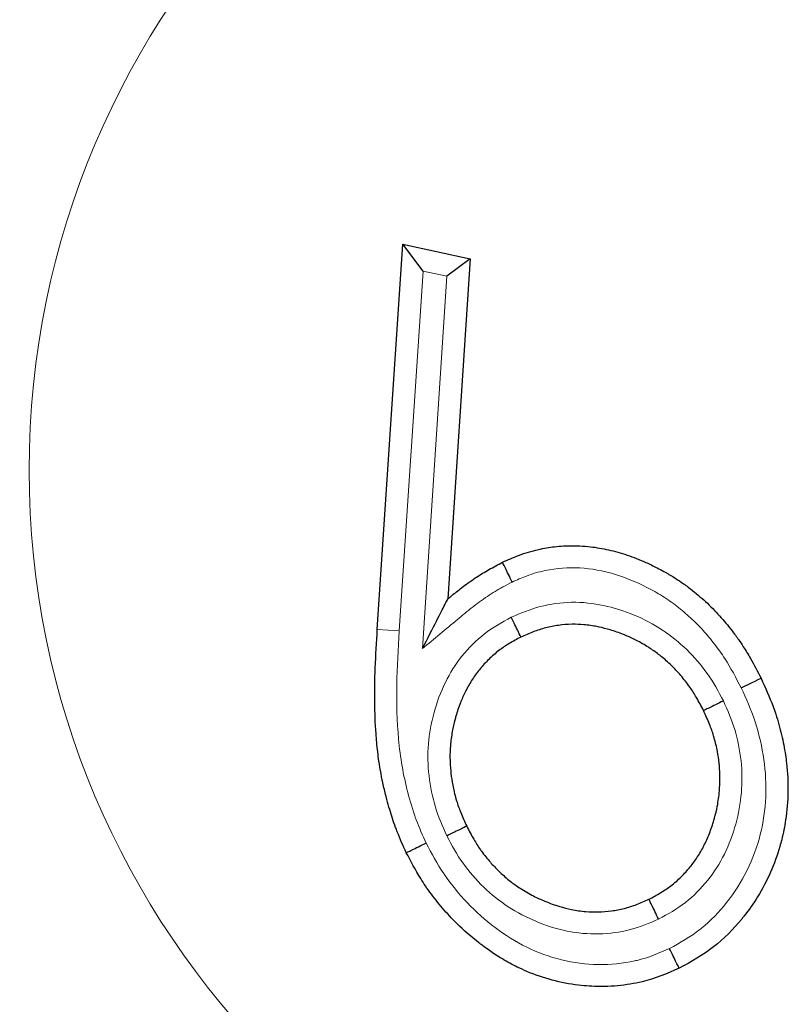
# Model space of a CAD drawing. Units: millimetres. Extents: x -2 to 2302, y 0 to 1750.
# Drawn here: x 1010 to 1015, y 1034 to 1040 of the extents above; entities that cross this region are included whole.
import ezdxf

# ---------------------------------------------------------------- set-up
doc = ezdxf.new("R2010")
doc.units = ezdxf.units.MM
doc.layers.add('Visible (ISO)', color=7, linetype='Continuous', lineweight=25)
doc.layers.add('Visible Narrow (ISO)', color=7, linetype='Continuous', lineweight=15)

msp = doc.modelspace()

# ---------------------------------------------------------------- linework, layer by layer
at = {"layer": 'Visible (ISO)'}
for p, q in [((1012.1205, 1036.1158), (1012.2676, 1038.3369)), ((1012.3846, 1038.182), (1012.2676, 1038.3369)), ((1012.2676, 1038.3369), (1012.6563, 1038.2538)), ((1012.6563, 1038.2538), (1012.5223, 1038.1525)), ((1012.6563, 1038.2538), (1012.5269, 1036.2924))]:
    msp.add_line(p, q, dxfattribs=at)
for radius, start, end in [(50, 132.70654, 41.78284), (26.2255, 117.62581, 18.73688)]:
    msp.add_arc((1014.939, 1037.0342), radius, start, end, dxfattribs=at)
for centre, major_axis, start_param, end_param in [((1012.8979, 1036.3895), (-0.0552, 0.1144), 4.712169, 6.282981), ((1012.8927, 1036.1865), (0.0557, -0.1142), 0.000354, 1.571164), ((1014.2188, 1035.7798), (0.1142, 0.0555), 4.712193, 6.28298)]:
    msp.add_ellipse(centre, major_axis=major_axis, ratio=0.00001, start_param=start_param, end_param=end_param, dxfattribs=at)
for points, knots in [([(1012.8427, 1036.5039), (1012.8733, 1036.5177), (1012.9037, 1036.5312), (1012.9353, 1036.5432), (1012.9729, 1036.5574), (1013.0111, 1036.5685), (1013.0498, 1036.5774), (1013.0802, 1036.5843), (1013.1113, 1036.5896), (1013.1425, 1036.5932), (1013.1766, 1036.5971), (1013.2109, 1036.5991), (1013.2453, 1036.5992), (1013.2596, 1036.5992), (1013.274, 1036.5989), (1013.2883, 1036.5982), (1013.3086, 1036.5972), (1013.3289, 1036.5955), (1013.3491, 1036.5932), (1013.3843, 1036.5891), (1013.4193, 1036.583), (1013.4539, 1036.5751), (1013.4898, 1036.567), (1013.5253, 1036.5569), (1013.5602, 1036.5452), (1013.5966, 1036.5329), (1013.6324, 1036.5189), (1013.6675, 1036.5032), (1013.6898, 1036.4933), (1013.7118, 1036.4827), (1013.7335, 1036.4716), (1013.7466, 1036.4648), (1013.7596, 1036.4579), (1013.7725, 1036.4508), (1013.7925, 1036.4397), (1013.8121, 1036.4283), (1013.8315, 1036.4162), (1013.8452, 1036.4077), (1013.8588, 1036.3988), (1013.872, 1036.3898), (1013.8905, 1036.377), (1013.9089, 1036.3635), (1013.9266, 1036.3497), (1013.9562, 1036.3265), (1013.9848, 1036.3024), (1014.0128, 1036.2768), (1014.0412, 1036.2508), (1014.0684, 1036.2231), (1014.094, 1036.1945), (1014.1187, 1036.167), (1014.1422, 1036.1387), (1014.165, 1036.1095), (1014.1786, 1036.092), (1014.192, 1036.074), (1014.2047, 1036.0558), (1014.2137, 1036.043), (1014.2224, 1036.03), (1014.2309, 1036.0169), (1014.2451, 1035.9949), (1014.2586, 1035.9724), (1014.2715, 1035.9497), (1014.293, 1035.9121), (1014.3131, 1035.8737), (1014.333, 1035.8353)], [0.000001, 0.000001, 0.000001, 0.000001, 0.0554184, 0.0554184, 0.0554184, 0.1211884, 0.1211884, 0.1211884, 0.1729491, 0.1729491, 0.1729491, 0.2296588, 0.2296588, 0.2296588, 0.2533772, 0.2533772, 0.2533772, 0.2869347, 0.2869347, 0.2869347, 0.3454977, 0.3454977, 0.3454977, 0.4063337, 0.4063337, 0.4063337, 0.4697762, 0.4697762, 0.4697762, 0.5100326, 0.5100326, 0.5100326, 0.5343966, 0.5343966, 0.5343966, 0.5721389, 0.5721389, 0.5721389, 0.5986382, 0.5986382, 0.5986382, 0.6358167, 0.6358167, 0.6358167, 0.6981685, 0.6981685, 0.6981685, 0.76159, 0.76159, 0.76159, 0.8228168, 0.8228168, 0.8228168, 0.8594718, 0.8594718, 0.8594718, 0.8852886, 0.8852886, 0.8852886, 0.9285104, 0.9285104, 0.9285104, 1, 1, 1, 1]), ([(1012.5269, 1036.2924), (1012.5346, 1036.2987), (1012.5421, 1036.305), (1012.5497, 1036.3112), (1012.5681, 1036.3264), (1012.5871, 1036.3416), (1012.6062, 1036.3562), (1012.6319, 1036.3759), (1012.6582, 1036.3949), (1012.6851, 1036.4129), (1012.6875, 1036.4145), (1012.6899, 1036.4161), (1012.6923, 1036.4176), (1012.7156, 1036.433), (1012.7399, 1036.4476), (1012.7643, 1036.4615), (1012.7901, 1036.4761), (1012.8163, 1036.4902), (1012.8427, 1036.5039)], [0.0001208, 0.0001208, 0.0001208, 0.0001208, 0.0778899, 0.0778899, 0.0778899, 0.2672544, 0.2672544, 0.2672544, 0.5222922, 0.5222922, 0.5222922, 0.5448393, 0.5448393, 0.5448393, 0.7661289, 0.7661289, 0.7661289, 1, 1, 1, 1]), ([(1012.3808, 1036.0057), (1012.381, 1036.0063), (1012.3813, 1036.0068), (1012.4107, 1036.0645), (1012.4391, 1036.1203), (1012.4823, 1036.205), (1012.4979, 1036.2357), (1012.5131, 1036.2654), (1012.5187, 1036.2763), (1012.5239, 1036.2865), (1012.5251, 1036.2888), (1012.5266, 1036.2917), (1012.5269, 1036.2924), (1012.5269, 1036.2924)], [-0.00017837, -0.00017837, -0.00017837, -0.00017837, 0, 0, 0.01925651, 0.01925651, 0.03442055, 0.03442055, 0.04012579, 0.04012579, 0.04222392, 0.04222392, 0.04411894, 0.04411894, 0.04411894, 0.04411894]), ([(1012.2876, 1034.8292), (1012.2696, 1034.8689), (1012.2517, 1034.9087), (1012.2357, 1034.9492), (1012.2324, 1034.9577), (1012.2291, 1034.9663), (1012.2259, 1034.9749), (1012.2132, 1035.009), (1012.202, 1035.0431), (1012.1918, 1035.0778), (1012.1861, 1035.097), (1012.1808, 1035.1162), (1012.1757, 1035.1355), (1012.1689, 1035.1614), (1012.1626, 1035.1874), (1012.1568, 1035.2136), (1012.1462, 1035.2611), (1012.1374, 1035.309), (1012.1302, 1035.3572), (1012.1249, 1035.3931), (1012.1206, 1035.4292), (1012.1172, 1035.4653), (1012.1156, 1035.4822), (1012.1143, 1035.499), (1012.113, 1035.5159), (1012.1087, 1035.5754), (1012.1065, 1035.635), (1012.1058, 1035.6946), (1012.105, 1035.7614), (1012.1063, 1035.8281), (1012.1088, 1035.8948), (1012.1116, 1035.9685), (1012.1158, 1036.0422), (1012.1205, 1036.1158)], [0.0000032, 0.0000032, 0.0000032, 0.0000032, 0.0995723, 0.0995723, 0.0995723, 0.1204604, 0.1204604, 0.1204604, 0.2030806, 0.2030806, 0.2030806, 0.2487523, 0.2487523, 0.2487523, 0.3098663, 0.3098663, 0.3098663, 0.4211273, 0.4211273, 0.4211273, 0.504086, 0.504086, 0.504086, 0.5426968, 0.5426968, 0.5426968, 0.678911, 0.678911, 0.678911, 0.8314284, 0.8314284, 0.8314284, 1, 1, 1, 1]), ([(1014.0016, 1035.6482), (1013.9883, 1035.6738), (1013.9749, 1035.6994), (1013.9604, 1035.7243), (1013.9486, 1035.7446), (1013.9362, 1035.7644), (1013.9227, 1035.7837), (1013.9203, 1035.7871), (1013.9179, 1035.7906), (1013.9154, 1035.7939), (1013.8995, 1035.816), (1013.8825, 1035.8373), (1013.8645, 1035.8578), (1013.8499, 1035.8744), (1013.8347, 1035.8905), (1013.8189, 1035.906), (1013.8156, 1035.9092), (1013.8123, 1035.9124), (1013.8089, 1035.9156), (1013.7897, 1035.9338), (1013.7696, 1035.9511), (1013.7487, 1035.9673), (1013.7309, 1035.9812), (1013.7128, 1035.9942), (1013.6938, 1036.0067), (1013.6905, 1036.0089), (1013.6873, 1036.0111), (1013.684, 1036.0132), (1013.6613, 1036.0277), (1013.6381, 1036.0413), (1013.6141, 1036.0535), (1013.594, 1036.0638), (1013.5738, 1036.073), (1013.5527, 1036.0817), (1013.5482, 1036.0835), (1013.5438, 1036.0853), (1013.5394, 1036.087), (1013.5143, 1036.097), (1013.4889, 1036.106), (1013.4631, 1036.1138), (1013.442, 1036.1202), (1013.4206, 1036.1257), (1013.3991, 1036.1301), (1013.3951, 1036.131), (1013.3911, 1036.1318), (1013.3871, 1036.1325), (1013.3622, 1036.1373), (1013.3372, 1036.1409), (1013.3121, 1036.1432), (1013.2892, 1036.1453), (1013.2661, 1036.1463), (1013.2434, 1036.1459), (1013.2173, 1036.1454), (1013.1909, 1036.1432), (1013.1648, 1036.1395), (1013.1402, 1036.136), (1013.1157, 1036.1313), (1013.0915, 1036.1252), (1013.0671, 1036.1191), (1013.0432, 1036.1111), (1013.0197, 1036.1021), (1012.9957, 1036.0929), (1012.972, 1036.0827), (1012.9484, 1036.0724)], [0.00001, 0.00001, 0.00001, 0.00001, 0.0685679, 0.0685679, 0.0685679, 0.1243036, 0.1243036, 0.1243036, 0.1342212, 0.1342212, 0.1342212, 0.1989192, 0.1989192, 0.1989192, 0.2514317, 0.2514317, 0.2514317, 0.2624347, 0.2624347, 0.2624347, 0.325322, 0.325322, 0.325322, 0.3789029, 0.3789029, 0.3789029, 0.3881519, 0.3881519, 0.3881519, 0.4520534, 0.4520534, 0.4520534, 0.5056794, 0.5056794, 0.5056794, 0.5169011, 0.5169011, 0.5169011, 0.5810247, 0.5810247, 0.5810247, 0.6332854, 0.6332854, 0.6332854, 0.6430341, 0.6430341, 0.6430341, 0.7030242, 0.7030242, 0.7030242, 0.7574502, 0.7574502, 0.7574502, 0.8198795, 0.8198795, 0.8198795, 0.8790288, 0.8790288, 0.8790288, 0.9387815, 0.9387815, 0.9387815, 1, 1, 1, 1]), ([(1012.9484, 1036.0724), (1012.9257, 1036.0602), (1012.9031, 1036.0478), (1012.881, 1036.0345), (1012.8606, 1036.0222), (1012.8405, 1036.009), (1012.8218, 1035.9945), (1012.8013, 1035.9788), (1012.7817, 1035.9616), (1012.763, 1035.9435), (1012.7454, 1035.9264), (1012.7286, 1035.9085), (1012.713, 1035.8896), (1012.6973, 1035.8706), (1012.6828, 1035.8505), (1012.6695, 1035.8298), (1012.6558, 1035.8085), (1012.6432, 1035.7866), (1012.6317, 1035.7641), (1012.6301, 1035.761), (1012.6285, 1035.7579), (1012.627, 1035.7547), (1012.6169, 1035.7345), (1012.6078, 1035.7138), (1012.5996, 1035.6927), (1012.5897, 1035.6676), (1012.5812, 1035.642), (1012.5737, 1035.616), (1012.5726, 1035.6121), (1012.5715, 1035.6082), (1012.5704, 1035.6042), (1012.5644, 1035.5819), (1012.5591, 1035.5596), (1012.5548, 1035.5369), (1012.5496, 1035.5104), (1012.5456, 1035.4836), (1012.543, 1035.4567), (1012.5426, 1035.453), (1012.5423, 1035.4493), (1012.5419, 1035.4457), (1012.54, 1035.4229), (1012.5391, 1035.4002), (1012.5393, 1035.3774), (1012.5395, 1035.3511), (1012.541, 1035.3247), (1012.5437, 1035.2985), (1012.5441, 1035.2944), (1012.5445, 1035.2902), (1012.545, 1035.2861), (1012.5476, 1035.2635), (1012.5509, 1035.2413), (1012.5551, 1035.2191), (1012.5601, 1035.1924), (1012.5664, 1035.1658), (1012.574, 1035.1397), (1012.5751, 1035.1358), (1012.5762, 1035.1319), (1012.5774, 1035.1281), (1012.5843, 1035.1054), (1012.5924, 1035.0833), (1012.6012, 1035.0614), (1012.6119, 1035.0346), (1012.6237, 1035.0083), (1012.6358, 1034.9821)], [0.0000011, 0.0000011, 0.0000011, 0.0000011, 0.0612776, 0.0612776, 0.0612776, 0.1179828, 0.1179828, 0.1179828, 0.1796455, 0.1796455, 0.1796455, 0.2379594, 0.2379594, 0.2379594, 0.2966134, 0.2966134, 0.2966134, 0.3566613, 0.3566613, 0.3566613, 0.3649822, 0.3649822, 0.3649822, 0.4187305, 0.4187305, 0.4187305, 0.4829159, 0.4829159, 0.4829159, 0.4926047, 0.4926047, 0.4926047, 0.5473964, 0.5473964, 0.5473964, 0.6117366, 0.6117366, 0.6117366, 0.6204805, 0.6204805, 0.6204805, 0.674627, 0.674627, 0.674627, 0.7373122, 0.7373122, 0.7373122, 0.7471597, 0.7471597, 0.7471597, 0.800889, 0.800889, 0.800889, 0.8656494, 0.8656494, 0.8656494, 0.8752059, 0.8752059, 0.8752059, 0.931366, 0.931366, 0.931366, 0.9999915, 0.9999915, 0.9999915, 0.9999915]), ([(1014.333, 1035.8353), (1014.3575, 1035.7814), (1014.3817, 1035.7274), (1014.4023, 1035.6719), (1014.4076, 1035.6575), (1014.4128, 1035.6429), (1014.4176, 1035.6282), (1014.4306, 1035.5884), (1014.4418, 1035.5486), (1014.4514, 1035.508), (1014.4603, 1035.4699), (1014.4677, 1035.4315), (1014.4735, 1035.3927), (1014.476, 1035.3767), (1014.4781, 1035.3607), (1014.4799, 1035.3446), (1014.4861, 1035.2899), (1014.4888, 1035.2347), (1014.4879, 1035.1796), (1014.487, 1035.1257), (1014.4826, 1035.0718), (1014.4747, 1035.0185), (1014.469, 1034.98), (1014.4615, 1034.9418), (1014.452, 1034.904), (1014.4487, 1034.8907), (1014.4452, 1034.8776), (1014.4414, 1034.8645), (1014.4269, 1034.8141), (1014.4089, 1034.7648), (1014.3877, 1034.7168), (1014.3662, 1034.6682), (1014.3413, 1034.6209), (1014.3134, 1034.5756), (1014.2893, 1034.5365), (1014.2629, 1034.4988), (1014.2344, 1034.4627), (1014.2301, 1034.4574), (1014.2258, 1034.4521), (1014.2215, 1034.4468), (1014.1732, 1034.3879), (1014.1188, 1034.3338), (1014.0591, 1034.2865), (1013.998, 1034.2382), (1013.9296, 1034.1997), (1013.861, 1034.1625)], [0, 0, 0, 0, 0.0916691, 0.0916691, 0.0916691, 0.1155515, 0.1155515, 0.1155515, 0.1800218, 0.1800218, 0.1800218, 0.2406558, 0.2406558, 0.2406558, 0.2656957, 0.2656957, 0.2656957, 0.3510443, 0.3510443, 0.3510443, 0.4345006, 0.4345006, 0.4345006, 0.4948115, 0.4948115, 0.4948115, 0.5159042, 0.5159042, 0.5159042, 0.5970587, 0.5970587, 0.5970587, 0.6794974, 0.6794974, 0.6794974, 0.7506605, 0.7506605, 0.7506605, 0.7612255, 0.7612255, 0.7612255, 0.8792703, 0.8792703, 0.8792703, 1, 1, 1, 1]), ([(1014.1158, 1035.7039), (1014.1155, 1035.7038), (1014.1153, 1035.7037), (1014.1, 1035.6962), (1014.0851, 1035.689), (1014.0577, 1035.6756), (1014.0454, 1035.6696), (1014.0247, 1035.6595), (1014.0164, 1035.6554), (1014.0076, 1035.6511), (1014.0053, 1035.65), (1014.0023, 1035.6486), (1014.0016, 1035.6482), (1014.0016, 1035.6482)], [-0.02000215, -0.02000215, -0.02000215, -0.02000215, -0.01991866, -0.01991866, -0.01489566, -0.01489566, -0.00999531, -0.00999531, -0.00509534, -0.00509534, -0.00247012, -0.00247012, 0, 0, 0, 0]), ([(1013.6867, 1034.5606), (1013.7094, 1034.5728), (1013.732, 1034.5851), (1013.7541, 1034.5984), (1013.7745, 1034.6107), (1013.7944, 1034.6239), (1013.8133, 1034.6384), (1013.8339, 1034.6542), (1013.8534, 1034.6714), (1013.8719, 1034.6896), (1013.8903, 1034.7077), (1013.9076, 1034.7268), (1013.924, 1034.7468), (1013.9389, 1034.7649), (1013.9527, 1034.7837), (1013.9655, 1034.8033), (1013.9793, 1034.8244), (1013.9919, 1034.8463), (1014.0034, 1034.8688), (1014.0153, 1034.8921), (1014.026, 1034.9159), (1014.0354, 1034.9402), (1014.0452, 1034.9654), (1014.0538, 1034.991), (1014.0614, 1035.0169), (1014.0626, 1035.0209), (1014.0637, 1035.0249), (1014.0649, 1035.029), (1014.0712, 1035.0516), (1014.0765, 1035.0737), (1014.0809, 1035.0964), (1014.0866, 1035.126), (1014.0904, 1035.1557), (1014.093, 1035.1861), (1014.095, 1035.2092), (1014.0961, 1035.2318), (1014.0962, 1035.2547), (1014.0963, 1035.2812), (1014.095, 1035.3077), (1014.0926, 1035.334), (1014.0922, 1035.338), (1014.0918, 1035.342), (1014.0914, 1035.346), (1014.0889, 1035.3685), (1014.0857, 1035.3906), (1014.0816, 1035.4126), (1014.0765, 1035.4394), (1014.0702, 1035.4659), (1014.0627, 1035.4921), (1014.0616, 1035.4957), (1014.0606, 1035.4993), (1014.0595, 1035.5029), (1014.0526, 1035.5256), (1014.0446, 1035.5477), (1014.0358, 1035.5696), (1014.0252, 1035.5961), (1014.0135, 1035.6222), (1014.0016, 1035.6482)], [0.0000006, 0.0000006, 0.0000006, 0.0000006, 0.0614201, 0.0614201, 0.0614201, 0.1182154, 0.1182154, 0.1182154, 0.1800634, 0.1800634, 0.1800634, 0.2415783, 0.2415783, 0.2415783, 0.297234, 0.297234, 0.297234, 0.3574216, 0.3574216, 0.3574216, 0.4196353, 0.4196353, 0.4196353, 0.48397, 0.48397, 0.48397, 0.4938778, 0.4938778, 0.4938778, 0.5490313, 0.5490313, 0.5490313, 0.6209108, 0.6209108, 0.6209108, 0.67559, 0.67559, 0.67559, 0.7386844, 0.7386844, 0.7386844, 0.7482074, 0.7482074, 0.7482074, 0.8017679, 0.8017679, 0.8017679, 0.866679, 0.866679, 0.866679, 0.8755936, 0.8755936, 0.8755936, 0.9318797, 0.9318797, 0.9318797, 1, 1, 1, 1]), ([(1012.6358, 1034.9821), (1012.6358, 1034.9821), (1012.635, 1034.9817), (1012.6321, 1034.9803), (1012.6298, 1034.9791), (1012.621, 1034.9749), (1012.6127, 1034.9708), (1012.5919, 1034.9607), (1012.5796, 1034.9547), (1012.5523, 1034.9413), (1012.5374, 1034.9341), (1012.5221, 1034.9266), (1012.5218, 1034.9265), (1012.5216, 1034.9264)], [-0.01991885, -0.01991885, -0.01991885, -0.01991885, -0.0174487, -0.0174487, -0.01482346, -0.01482346, -0.00992343, -0.00992343, -0.00502305, -0.00502305, 0, 0, 0.00008349, 0.00008349, 0.00008349, 0.00008349]), ([(1012.6358, 1034.982), (1012.6489, 1034.9567), (1012.6623, 1034.9314), (1012.6766, 1034.9067), (1012.6886, 1034.8862), (1012.7011, 1034.8662), (1012.7149, 1034.8466), (1012.717, 1034.8437), (1012.7191, 1034.8407), (1012.7212, 1034.8378), (1012.7372, 1034.8158), (1012.7542, 1034.7945), (1012.7722, 1034.7741), (1012.7874, 1034.7569), (1012.803, 1034.7405), (1012.8197, 1034.7243), (1012.8222, 1034.7218), (1012.8248, 1034.7194), (1012.8273, 1034.7169), (1012.8464, 1034.6987), (1012.8662, 1034.6813), (1012.8869, 1034.665), (1012.9051, 1034.6506), (1012.9239, 1034.6372), (1012.9435, 1034.6246), (1012.9689, 1034.6083), (1012.9949, 1034.5933), (1013.0217, 1034.5797), (1013.0429, 1034.5688), (1013.0644, 1034.5589), (1013.0865, 1034.5497), (1013.1146, 1034.538), (1013.143, 1034.5277), (1013.172, 1034.5191), (1013.1944, 1034.5124), (1013.2168, 1034.5068), (1013.2399, 1034.502), (1013.2676, 1034.4964), (1013.2952, 1034.4922), (1013.3231, 1034.49), (1013.3466, 1034.4881), (1013.3701, 1034.4876), (1013.3939, 1034.4882), (1013.4198, 1034.4889), (1013.4454, 1034.4908), (1013.471, 1034.4941), (1013.4954, 1034.4972), (1013.5197, 1034.5017), (1013.5436, 1034.5077), (1013.568, 1034.5139), (1013.5919, 1034.5218), (1013.6154, 1034.5308), (1013.6395, 1034.54), (1013.6631, 1034.5502), (1013.6867, 1034.5606)], [0, 0, 0, 0, 0.068101, 0.068101, 0.068101, 0.1247567, 0.1247567, 0.1247567, 0.1332833, 0.1332833, 0.1332833, 0.198176, 0.198176, 0.198176, 0.2528566, 0.2528566, 0.2528566, 0.2612418, 0.2612418, 0.2612418, 0.3240551, 0.3240551, 0.3240551, 0.3792901, 0.3792901, 0.3792901, 0.4509558, 0.4509558, 0.4509558, 0.5076665, 0.5076665, 0.5076665, 0.5798846, 0.5798846, 0.5798846, 0.6354826, 0.6354826, 0.6354826, 0.7022513, 0.7022513, 0.7022513, 0.758538, 0.758538, 0.758538, 0.8199875, 0.8199875, 0.8199875, 0.8786647, 0.8786647, 0.8786647, 0.9385972, 0.9385972, 0.9385972, 0.9999996, 0.9999996, 0.9999996, 0.9999996]), ([(1012.2876, 1034.8292), (1012.2876, 1034.8292), (1012.2883, 1034.8296), (1012.2913, 1034.831), (1012.2936, 1034.8321), (1012.3024, 1034.8364), (1012.3107, 1034.8405), (1012.3314, 1034.8506), (1012.3437, 1034.8567), (1012.3711, 1034.87), (1012.3859, 1034.8773), (1012.4012, 1034.8848), (1012.4015, 1034.8849), (1012.4017, 1034.885)], [-0.01992061, -0.01992061, -0.01992061, -0.01992061, -0.01745015, -0.01745015, -0.01482451, -0.01482451, -0.00992418, -0.00992418, -0.00502325, -0.00502325, 0, 0, 0.0000835, 0.0000835, 0.0000835, 0.0000835]), ([(1013.861, 1034.1625), (1013.7916, 1034.1318), (1013.7213, 1034.1024), (1013.6475, 1034.0848), (1013.6249, 1034.0795), (1013.6021, 1034.0749), (1013.5791, 1034.0712), (1013.5304, 1034.0632), (1013.4811, 1034.0589), (1013.4318, 1034.0579), (1013.4221, 1034.0577), (1013.4123, 1034.0576), (1013.4026, 1034.0576), (1013.3618, 1034.0578), (1013.3208, 1034.0604), (1013.2802, 1034.0654), (1013.2293, 1034.0716), (1013.1788, 1034.0814), (1013.1292, 1034.0946), (1013.0794, 1034.1079), (1013.0304, 1034.1246), (1012.9829, 1034.1447), (1012.9643, 1034.1526), (1012.9459, 1034.161), (1012.9277, 1034.1699), (1012.8985, 1034.1843), (1012.87, 1034.1998), (1012.8421, 1034.2165), (1012.8015, 1034.2407), (1012.7622, 1034.2673), (1012.7245, 1034.2956), (1012.7184, 1034.3003), (1012.7122, 1034.3049), (1012.7061, 1034.3097), (1012.6617, 1034.3441), (1012.6194, 1034.3811), (1012.5794, 1034.4205), (1012.5684, 1034.4315), (1012.5574, 1034.4426), (1012.5467, 1034.4539), (1012.5193, 1034.4829), (1012.4932, 1034.5126), (1012.4682, 1034.5436), (1012.4437, 1034.5739), (1012.4206, 1034.605), (1012.3986, 1034.6373), (1012.389, 1034.6514), (1012.3798, 1034.6657), (1012.3708, 1034.6802), (1012.3409, 1034.7285), (1012.3141, 1034.7788), (1012.2876, 1034.8292)], [0.0000028, 0.0000028, 0.0000028, 0.0000028, 0.119619, 0.119619, 0.119619, 0.1563115, 0.1563115, 0.1563115, 0.2341099, 0.2341099, 0.2341099, 0.2495094, 0.2495094, 0.2495094, 0.3139684, 0.3139684, 0.3139684, 0.3948926, 0.3948926, 0.3948926, 0.4762779, 0.4762779, 0.4762779, 0.5081756, 0.5081756, 0.5081756, 0.5594326, 0.5594326, 0.5594326, 0.633964, 0.633964, 0.633964, 0.6461398, 0.6461398, 0.6461398, 0.7347101, 0.7347101, 0.7347101, 0.7592406, 0.7592406, 0.7592406, 0.8219698, 0.8219698, 0.8219698, 0.8834023, 0.8834023, 0.8834023, 0.9101979, 0.9101979, 0.9101979, 1, 1, 1, 1]), ([(1013.7424, 1034.4463), (1013.7423, 1034.4466), (1013.7422, 1034.4468), (1013.7347, 1034.4621), (1013.7275, 1034.477), (1013.7141, 1034.5044), (1013.7081, 1034.5167), (1013.698, 1034.5375), (1013.6939, 1034.5458), (1013.6896, 1034.5546), (1013.6885, 1034.5569), (1013.6871, 1034.5598), (1013.6867, 1034.5606), (1013.6867, 1034.5606)], [-0.02000681, -0.02000681, -0.02000681, -0.02000681, -0.01992327, -0.01992327, -0.01489997, -0.01489997, -0.00999807, -0.00999807, -0.00509717, -0.00509717, -0.00247094, -0.00247094, 0, 0, 0, 0]), ([(1013.861, 1034.1625), (1013.861, 1034.1625), (1013.8607, 1034.1632), (1013.8592, 1034.1662), (1013.8581, 1034.1685), (1013.8538, 1034.1773), (1013.8497, 1034.1856), (1013.8395, 1034.2063), (1013.8335, 1034.2186), (1013.8201, 1034.2459), (1013.8128, 1034.2608), (1013.8053, 1034.2761), (1013.8052, 1034.2763), (1013.805, 1034.2766)], [0, 0, 0, 0, 0.00247094, 0.00247094, 0.00509719, 0.00509719, 0.00999807, 0.00999807, 0.01490009, 0.01490009, 0.01992395, 0.01992395, 0.02000675, 0.02000675, 0.02000675, 0.02000675])]:
    msp.add_open_spline(points, degree=3, knots=knots, dxfattribs=at)
at = {"layer": 'Visible Narrow (ISO)'}
for p, q in [((1012.3846, 1038.182), (1012.2473, 1036.1077)), ((1012.5223, 1038.1525), (1012.3846, 1038.182)), ((1012.3808, 1036.0057), (1012.5223, 1038.1525)), ((1012.2473, 1036.1077), (1012.1205, 1036.1158))]:
    msp.add_line(p, q, dxfattribs=at)
msp.add_circle((1014.939, 1037.0342), 4.826, dxfattribs=at)
for radius, start, end in [(48.8946, 131.47362, 41.26783), (46.9394, 129.07604, 40.29224), (38.9145, 117.27198, 35.13728), (38.0065, 116.44046, 34.39786), (37.3313, 115.90469, 33.82107), (36.7346, 115.48638, 33.29076), (28.0678, 115.50369, 22.34745), (27.4363, 116.11523, 21.18739), (26.2393, 117.60725, 18.7667), (21.9397, 124.81455, 6.21611), (21.3497, 238.19373, 3.66894)]:
    msp.add_arc((1014.939, 1037.0342), radius, start, end, dxfattribs=at)
for points, knots in [([(1014.2188, 1035.7798), (1014.189, 1035.837), (1014.1589, 1035.8943), (1014.1242, 1035.9481), (1014.1057, 1035.9768), (1014.0858, 1036.0045), (1014.0649, 1036.0314), (1014.0439, 1036.0583), (1014.0221, 1036.0844), (1013.9993, 1036.1099), (1013.9766, 1036.1354), (1013.9525, 1036.1599), (1013.9271, 1036.1832), (1013.9016, 1036.2065), (1013.8754, 1036.2286), (1013.8484, 1036.2497), (1013.8214, 1036.2707), (1013.7936, 1036.2903), (1013.7646, 1036.3083), (1013.7356, 1036.3263), (1013.7058, 1036.343), (1013.6753, 1036.3587), (1013.5554, 1036.4205), (1013.4227, 1036.4635), (1013.2889, 1036.471), (1013.2219, 1036.4748), (1013.1534, 1036.4697), (1013.0878, 1036.4557), (1013.0512, 1036.4479), (1013.0153, 1036.4376), (1012.9802, 1036.4244), (1012.9524, 1036.4139), (1012.9252, 1036.4017), (1012.8979, 1036.3895)], [0, 0, 0, 0, 0.000193437, 0.000193437, 0.000193437, 0.000296805, 0.000296805, 0.000296805, 0.000400183, 0.000400183, 0.000400183, 0.000503565, 0.000503565, 0.000503565, 0.000606938, 0.000606938, 0.000606938, 0.000710306, 0.000710306, 0.000710306, 0.000813636, 0.000813636, 0.000813636, 0.001220455, 0.001220455, 0.001220455, 0.001423864, 0.001423864, 0.001423864, 0.001537374, 0.001537374, 0.001537374, 0.001627273, 0.001627273, 0.001627273, 0.001627273]), ([(1012.8979, 1036.3895), (1012.8802, 1036.3803), (1012.8624, 1036.371), (1012.8449, 1036.3614), (1012.8143, 1036.3447), (1012.7845, 1036.3265), (1012.7555, 1036.3072), (1012.7252, 1036.287), (1012.6956, 1036.2655), (1012.667, 1036.2428), (1012.6384, 1036.2202), (1012.6106, 1036.1967), (1012.5825, 1036.1734), (1012.5153, 1036.1175), (1012.448, 1036.0616), (1012.3808, 1036.0057)], [0, 0, 0, 0, 0.0000599712, 0.0000599712, 0.0000599712, 0.000164608, 0.000164608, 0.000164608, 0.0002742135, 0.0002742135, 0.0002742135, 0.0003835112, 0.0003835112, 0.0003835112, 0.0006458949, 0.0006458949, 0.0006458949, 0.0006458949]), ([(1012.8927, 1036.1866), (1012.9465, 1036.2103), (1013.0017, 1036.2334), (1013.0587, 1036.2479), (1013.1185, 1036.2631), (1013.1792, 1036.2718), (1013.2411, 1036.2728), (1013.303, 1036.2739), (1013.3649, 1036.2669), (1013.4249, 1036.2545), (1013.4849, 1036.242), (1013.5436, 1036.2227), (1013.6009, 1036.1992), (1013.6583, 1036.1756), (1013.7125, 1036.1466), (1013.7639, 1036.1127), (1013.814, 1036.0795), (1013.8616, 1036.0415), (1013.9046, 1035.9998), (1013.9481, 1035.9575), (1013.9876, 1035.9117), (1014.0229, 1035.8621), (1014.0582, 1035.8124), (1014.0877, 1035.7581), (1014.1158, 1035.7039)], [0, 0, 0, 0, 0.00017729, 0.00017729, 0.00017729, 0.000363566, 0.000363566, 0.000363566, 0.000549845, 0.000549845, 0.000549845, 0.000736215, 0.000736215, 0.000736215, 0.000922523, 0.000922523, 0.000922523, 0.001104379, 0.001104379, 0.001104379, 0.001288442, 0.001288442, 0.001288442, 0.001472494, 0.001472494, 0.001472494, 0.001472494]), ([(1012.5216, 1034.9264), (1012.4968, 1034.9803), (1012.4731, 1035.0349), (1012.4559, 1035.091), (1012.438, 1035.15), (1012.4258, 1035.2103), (1012.4188, 1035.2717), (1012.4118, 1035.3332), (1012.4102, 1035.3955), (1012.4154, 1035.4565), (1012.4206, 1035.5172), (1012.4315, 1035.5773), (1012.4477, 1035.6369), (1012.464, 1035.6969), (1012.4855, 1035.7553), (1012.5132, 1035.8112), (1012.54, 1035.8651), (1012.5712, 1035.9158), (1012.6084, 1035.9622), (1012.6462, 1036.0094), (1012.6905, 1036.053), (1012.7382, 1036.0904), (1012.7859, 1036.1279), (1012.8389, 1036.1577), (1012.8927, 1036.1866)], [0.00000001, 0.00000001, 0.00000001, 0.00000001, 0.000177977, 0.000177977, 0.000177977, 0.000364843, 0.000364843, 0.000364843, 0.000551694, 0.000551694, 0.000551694, 0.000737796, 0.000737796, 0.000737796, 0.000925431, 0.000925431, 0.000925431, 0.001106694, 0.001106694, 0.001106694, 0.001291143, 0.001291143, 0.001291143, 0.001475592, 0.001475592, 0.001475592, 0.001475592]), ([(1012.2473, 1036.1077), (1012.234, 1035.8998), (1012.2244, 1035.6909), (1012.2431, 1035.4835), (1012.2524, 1035.3797), (1012.2703, 1035.2768), (1012.2962, 1035.1768), (1012.3091, 1035.1268), (1012.3238, 1035.0774), (1012.3414, 1035.0287), (1012.3426, 1035.0255), (1012.3438, 1035.0222), (1012.345, 1035.019), (1012.3617, 1034.9737), (1012.3817, 1034.9293), (1012.4017, 1034.885)], [0, 0, 0, 0, 0.000624985, 0.000624985, 0.000624985, 0.000937477, 0.000937477, 0.000937477, 0.001093723, 0.001093723, 0.001093723, 0.00110415, 0.00110415, 0.00110415, 0.001249958, 0.001249958, 0.001249958, 0.001249958]), ([(1013.8051, 1034.2766), (1013.8657, 1034.3095), (1013.9268, 1034.3438), (1013.9803, 1034.3861), (1013.9834, 1034.3886), (1013.9865, 1034.391), (1013.9895, 1034.3935), (1014.0434, 1034.4373), (1014.0915, 1034.4869), (1014.1348, 1034.5416), (1014.2263, 1034.6571), (1014.2929, 1034.7912), (1014.3288, 1034.9348), (1014.3642, 1035.0761), (1014.3697, 1035.224), (1014.349, 1035.3667), (1014.3387, 1035.4379), (1014.3224, 1035.5089), (1014.3003, 1035.5781), (1014.2992, 1035.5816), (1014.2981, 1035.5851), (1014.297, 1035.5886), (1014.2755, 1035.6541), (1014.2472, 1035.717), (1014.2188, 1035.7798)], [0, 0, 0, 0, 0.000207497, 0.000207497, 0.000207497, 0.000219449, 0.000219449, 0.000219449, 0.00043079, 0.00043079, 0.00043079, 0.000877365, 0.000877365, 0.000877365, 0.001316695, 0.001316695, 0.001316695, 0.001536144, 0.001536144, 0.001536144, 0.00154719, 0.00154719, 0.00154719, 0.001755593, 0.001755593, 0.001755593, 0.001755593]), ([(1014.1158, 1035.7039), (1014.1404, 1035.6501), (1014.164, 1035.5957), (1014.181, 1035.5397), (1014.1988, 1035.481), (1014.211, 1035.421), (1014.2176, 1035.3596), (1014.2242, 1035.2983), (1014.2248, 1035.2361), (1014.2196, 1035.1752), (1014.2144, 1035.1143), (1014.2039, 1035.054), (1014.1871, 1034.9945), (1014.1703, 1034.9349), (1014.1492, 1034.8767), (1014.1216, 1034.8212), (1014.0949, 1034.7673), (1014.063, 1034.7168), (1014.0258, 1034.6707), (1013.9878, 1034.6237), (1013.9445, 1034.5798), (1013.8966, 1034.5423), (1013.8488, 1034.5047), (1013.796, 1034.475), (1013.7424, 1034.4463)], [0, 0, 0, 0, 0.000177415, 0.000177415, 0.000177415, 0.000363685, 0.000363685, 0.000363685, 0.000549938, 0.000549938, 0.000549938, 0.000736224, 0.000736224, 0.000736224, 0.000922492, 0.000922492, 0.000922492, 0.001103174, 0.001103174, 0.001103174, 0.001287036, 0.001287036, 0.001287036, 0.001470899, 0.001470899, 0.001470899, 0.001470899]), ([(1013.7424, 1034.4463), (1013.6892, 1034.4229), (1013.6356, 1034.4004), (1013.5796, 1034.3858), (1013.5203, 1034.3705), (1013.4583, 1034.3629), (1013.3973, 1034.3613), (1013.3362, 1034.3596), (1013.2751, 1034.3652), (1013.2144, 1034.3776), (1013.1537, 1034.39), (1013.0947, 1034.4087), (1013.0376, 1034.4325), (1012.9805, 1034.4563), (1012.9263, 1034.4847), (1012.8748, 1034.5178), (1012.8246, 1034.5501), (1012.7775, 1034.5884), (1012.734, 1034.6306), (1012.69, 1034.6731), (1012.6501, 1034.7188), (1012.6148, 1034.7683), (1012.5795, 1034.8177), (1012.5499, 1034.8717), (1012.5216, 1034.9264)], [0, 0, 0, 0, 0.000173667, 0.000173667, 0.000173667, 0.000357203, 0.000357203, 0.000357203, 0.000540901, 0.000540901, 0.000540901, 0.000724607, 0.000724607, 0.000724607, 0.000908344, 0.000908344, 0.000908344, 0.001088057, 0.001088057, 0.001088057, 0.0012694, 0.0012694, 0.0012694, 0.001450743, 0.001450743, 0.001450743, 0.001450743]), ([(1012.4017, 1034.885), (1012.4334, 1034.8248), (1012.4655, 1034.7645), (1012.5035, 1034.7088), (1012.5054, 1034.7061), (1012.5073, 1034.7033), (1012.5093, 1034.7005), (1012.5484, 1034.6441), (1012.5918, 1034.5911), (1012.639, 1034.5412), (1012.6885, 1034.4888), (1012.7432, 1034.4403), (1012.8007, 1034.3972), (1012.8578, 1034.3544), (1012.918, 1034.3164), (1012.9823, 1034.2846), (1013.1096, 1034.2217), (1013.2526, 1034.1867), (1013.3937, 1034.1847), (1013.4643, 1034.1837), (1013.536, 1034.1901), (1013.6054, 1034.2055), (1013.6097, 1034.2064), (1013.6139, 1034.2074), (1013.6181, 1034.2084), (1013.683, 1034.2238), (1013.7441, 1034.2497), (1013.805, 1034.2766)], [0, 0, 0, 0, 0.000203971, 0.000203971, 0.000203971, 0.000214172, 0.000214172, 0.000214172, 0.000422086, 0.000422086, 0.000422086, 0.00064021, 0.00064021, 0.00064021, 0.000856686, 0.000856686, 0.000856686, 0.001285029, 0.001285029, 0.001285029, 0.001499201, 0.001499201, 0.001499201, 0.001512299, 0.001512299, 0.001512299, 0.001713361, 0.001713361, 0.001713361, 0.001713361])]:
    msp.add_open_spline(points, degree=3, knots=knots, dxfattribs=at)

doc.saveas('drawing.dxf')
